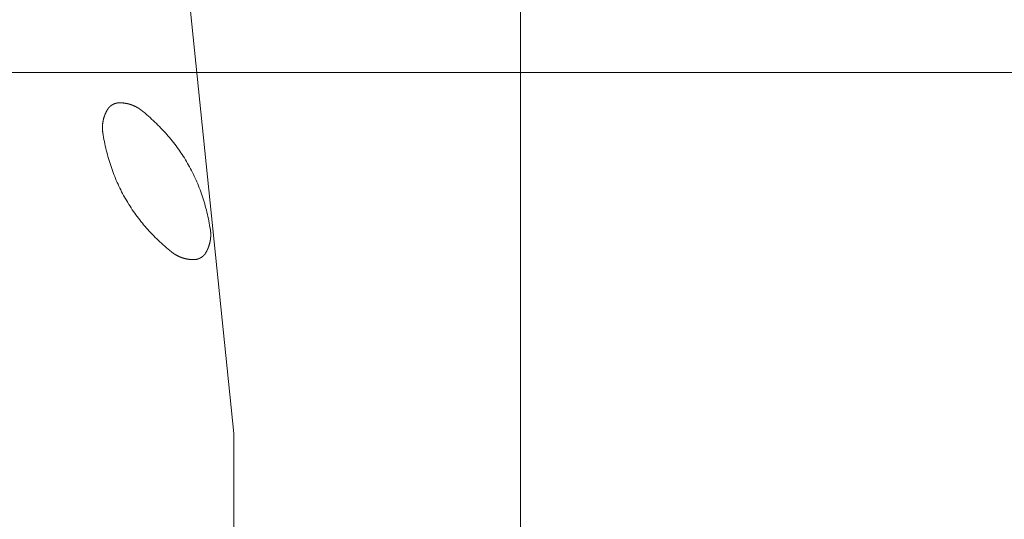
# Model space of a CAD drawing. Units: millimetres. Extents: x 116 to 107348, y 212 to 74277.
# Drawn here: x 31301 to 33256, y 26560 to 27551 of the extents above; entities that cross this region are included whole.
import ezdxf
from ezdxf.lldxf.tags import DXFTag

# ---------------------------------------------------------------- set-up
doc = ezdxf.new("R2010")
doc.units = ezdxf.units.MM
doc.layers.add('D-STR', color=1, linetype='Continuous', lineweight=25)
tags = doc.linetypes.add('dashed', pattern=[7.5, 6, -1.5]).pattern_tags.tags
tags[6:7] = [DXFTag(74, 4), DXFTag(75, 0), DXFTag(340, '0'), DXFTag(46, 1.0), DXFTag(50, 0.0), DXFTag(44, 0.0), DXFTag(45, 0.0)]
tags[4:5] = [DXFTag(74, 4), DXFTag(75, 0), DXFTag(340, '0'), DXFTag(46, 1.0), DXFTag(50, 0.0), DXFTag(44, 0.0), DXFTag(45, 0.0)]

msp = doc.modelspace()

# ---------------------------------------------------------------- linework, layer by layer
at = {"layer": 'D-STR', "color": 6, "linetype": 'dashed', "lineweight": 13}
for p, q in [((31584.6, 28114.6), (31726.6, 26730.2)), ((31726.6, 26730.2), (31726.6, 26126.7))]:
    msp.add_line(p, q, dxfattribs=at)
msp.add_lwpolyline([(32295.8, 22446.1), (32295.8, 32446.1)], dxfattribs=at)
at = {"layer": 'D-STR', "color": 6, "linetype": 'ByBlock', "lineweight": 13}
msp.add_lwpolyline([(22295.8, 27446.1), (42295.8, 27446.1)], dxfattribs=at)
at = {"layer": 'D-STR', "color": 6, "linetype": 'dashed', "lineweight": 13, "flags": 128}
for points in [[(31467, 27322.3), (31466.9, 27322.7), (31466.8, 27323.1), (31466.8, 27323.5), (31466.7, 27324), (31466.6, 27324.4), (31466.5, 27324.8), (31466.5, 27325.2), (31466.4, 27325.7), (31466.3, 27326.1), (31466.3, 27326.5), (31466.2, 27326.9), (31466.1, 27327.4), (31466.1, 27327.8), (31466, 27328.2), (31466, 27328.7), (31465.9, 27329.1), (31465.9, 27329.5), (31465.8, 27329.9), (31465.8, 27330.4), (31465.8, 27330.8), (31465.7, 27331.2), (31465.7, 27331.6), (31465.7, 27332.1), (31465.6, 27332.5), (31465.6, 27332.9), (31465.6, 27333.4), (31465.6, 27333.8), (31465.5, 27334.2), (31465.5, 27334.6), (31465.5, 27335.1), (31465.5, 27335.5), (31465.5, 27335.9), (31465.5, 27336.3), (31465.5, 27336.8), (31465.5, 27337.2), (31465.5, 27337.6), (31465.5, 27338.1), (31465.5, 27338.5), (31465.5, 27338.9), (31465.5, 27339.3), (31465.6, 27339.8), (31465.6, 27340.2), (31465.6, 27340.6), (31465.6, 27341), (31465.7, 27341.5), (31465.7, 27341.9), (31465.7, 27342.3), (31465.8, 27342.8), (31465.8, 27343.2), (31465.8, 27343.6), (31465.9, 27344), (31465.9, 27344.5), (31466, 27344.9), (31466, 27345.3), (31466.1, 27345.8), (31466.1, 27346.2), (31466.2, 27346.6), (31466.3, 27347), (31466.3, 27347.5), (31466.4, 27347.9), (31466.5, 27348.3), (31466.5, 27348.8), (31466.6, 27349.2), (31466.7, 27349.6), (31466.7, 27349.6), (31466.8, 27350), (31466.9, 27350.5), (31466.9, 27350.9), (31467, 27351.3), (31467.1, 27351.7), (31467.2, 27352.2), (31467.3, 27352.6), (31467.4, 27353), (31467.5, 27353.4), (31467.6, 27353.8), (31467.7, 27354.3), (31467.8, 27354.7), (31467.9, 27355.1), (31468.1, 27355.5), (31468.2, 27355.9), (31468.3, 27356.3), (31468.4, 27356.7), (31468.5, 27357.2), (31468.7, 27357.6), (31468.8, 27358), (31468.9, 27358.4), (31469.1, 27358.8), (31469.2, 27359.2), (31469.3, 27359.6), (31469.5, 27360), (31469.6, 27360.4), (31469.8, 27360.8), (31469.9, 27361.2), (31470.1, 27361.6), (31470.2, 27362), (31470.4, 27362.4), (31470.5, 27362.8), (31470.7, 27363.2), (31470.8, 27363.6), (31471, 27364), (31471.2, 27364.4), (31471.3, 27364.8), (31471.5, 27365.2), (31471.7, 27365.6), (31471.9, 27366), (31472, 27366.3), (31472.2, 27366.7), (31472.4, 27367.1), (31472.6, 27367.5), (31472.8, 27367.9), (31473, 27368.3), (31473.2, 27368.7), (31473.4, 27369), (31473.6, 27369.4), (31473.8, 27369.8), (31474, 27370.2), (31474.2, 27370.6), (31474.4, 27370.9), (31474.6, 27371.3), (31474.8, 27371.7), (31475, 27372.1), (31475.3, 27372.4), (31475.5, 27372.8), (31475.7, 27373.2), (31475.9, 27373.5), (31476.2, 27373.9), (31476.4, 27374.3), (31476.6, 27374.6), (31476.9, 27375), (31476.9, 27375)], [(31467, 27322.3), (31466.9, 27322.7), (31466.8, 27323.1), (31466.8, 27323.5), (31466.7, 27324), (31466.6, 27324.4), (31466.5, 27324.8), (31466.5, 27325.2), (31466.4, 27325.7), (31466.3, 27326.1), (31466.3, 27326.5), (31466.2, 27326.9), (31466.1, 27327.4), (31466.1, 27327.8), (31466, 27328.2), (31466, 27328.7), (31465.9, 27329.1), (31465.9, 27329.5), (31465.8, 27329.9), (31465.8, 27330.4), (31465.8, 27330.8), (31465.7, 27331.2), (31465.7, 27331.6), (31465.7, 27332.1), (31465.6, 27332.5), (31465.6, 27332.9), (31465.6, 27333.4), (31465.6, 27333.8), (31465.5, 27334.2), (31465.5, 27334.6), (31465.5, 27335.1), (31465.5, 27335.5), (31465.5, 27335.9), (31465.5, 27336.3), (31465.5, 27336.8), (31465.5, 27337.2), (31465.5, 27337.6), (31465.5, 27338.1), (31465.5, 27338.5), (31465.5, 27338.9), (31465.5, 27339.3), (31465.6, 27339.8), (31465.6, 27340.2), (31465.6, 27340.6), (31465.6, 27341), (31465.7, 27341.5), (31465.7, 27341.9), (31465.7, 27342.3), (31465.8, 27342.8), (31465.8, 27343.2), (31465.8, 27343.6), (31465.9, 27344), (31465.9, 27344.5), (31466, 27344.9), (31466, 27345.3), (31466.1, 27345.8), (31466.1, 27346.2), (31466.2, 27346.6), (31466.3, 27347), (31466.3, 27347.5), (31466.4, 27347.9), (31466.5, 27348.3), (31466.5, 27348.8), (31466.6, 27349.2), (31466.7, 27349.6), (31466.7, 27349.6), (31466.8, 27350), (31466.9, 27350.5), (31466.9, 27350.9), (31467, 27351.3), (31467.1, 27351.7), (31467.2, 27352.2), (31467.3, 27352.6), (31467.4, 27353), (31467.5, 27353.4), (31467.6, 27353.8), (31467.7, 27354.3), (31467.8, 27354.7), (31467.9, 27355.1), (31468.1, 27355.5), (31468.2, 27355.9), (31468.3, 27356.3), (31468.4, 27356.7), (31468.5, 27357.2), (31468.7, 27357.6), (31468.8, 27358), (31468.9, 27358.4), (31469.1, 27358.8), (31469.2, 27359.2), (31469.3, 27359.6), (31469.5, 27360), (31469.6, 27360.4), (31469.8, 27360.8), (31469.9, 27361.2), (31470.1, 27361.6), (31470.2, 27362), (31470.4, 27362.4), (31470.5, 27362.8), (31470.7, 27363.2), (31470.8, 27363.6), (31471, 27364), (31471.2, 27364.4), (31471.3, 27364.8), (31471.5, 27365.2), (31471.7, 27365.6), (31471.9, 27366), (31472, 27366.3), (31472.2, 27366.7), (31472.4, 27367.1), (31472.6, 27367.5), (31472.8, 27367.9), (31473, 27368.3), (31473.2, 27368.7), (31473.4, 27369), (31473.6, 27369.4), (31473.8, 27369.8), (31474, 27370.2), (31474.2, 27370.6), (31474.4, 27370.9), (31474.6, 27371.3), (31474.8, 27371.7), (31475, 27372.1), (31475.3, 27372.4), (31475.5, 27372.8), (31475.7, 27373.2), (31475.9, 27373.5), (31476.2, 27373.9), (31476.4, 27374.3), (31476.6, 27374.6), (31476.9, 27375), (31476.9, 27375)], [(31476.9, 27375), (31477, 27375.1), (31477.1, 27375.3), (31477.2, 27375.4), (31477.3, 27375.6), (31477.4, 27375.7), (31477.5, 27375.8), (31477.7, 27376), (31477.8, 27376.1), (31477.9, 27376.3), (31478, 27376.4), (31478.1, 27376.5), (31478.2, 27376.7), (31478.4, 27376.8), (31478.5, 27376.9), (31478.6, 27377.1), (31478.7, 27377.2), (31478.8, 27377.3), (31479, 27377.4), (31479.1, 27377.6), (31479.2, 27377.7), (31479.3, 27377.8), (31479.5, 27377.9), (31479.6, 27378.1), (31479.7, 27378.2), (31479.8, 27378.3), (31480, 27378.4), (31480.1, 27378.6), (31480.2, 27378.7), (31480.4, 27378.8), (31480.5, 27378.9), (31480.6, 27379), (31480.7, 27379.2), (31480.9, 27379.3), (31481, 27379.4), (31481.1, 27379.5), (31481.3, 27379.6), (31481.4, 27379.7), (31481.6, 27379.8), (31481.7, 27380), (31481.8, 27380.1), (31482, 27380.2), (31482.1, 27380.3), (31482.3, 27380.4), (31482.4, 27380.5), (31482.5, 27380.6), (31482.7, 27380.7), (31482.8, 27380.8), (31483, 27380.9), (31483.1, 27381), (31483.3, 27381.1), (31483.4, 27381.2), (31483.5, 27381.3), (31483.7, 27381.4), (31483.8, 27381.5), (31484, 27381.6), (31484.1, 27381.7), (31484.3, 27381.8), (31484.4, 27381.9), (31484.6, 27382), (31484.7, 27382.1), (31484.9, 27382.2), (31485.1, 27382.3), (31485.2, 27382.4), (31485.4, 27382.5), (31485.4, 27382.5), (31485.5, 27382.5), (31485.7, 27382.6), (31485.8, 27382.7), (31486, 27382.8), (31486.2, 27382.9), (31486.3, 27383), (31486.5, 27383.1), (31486.6, 27383.1), (31486.8, 27383.2), (31486.9, 27383.3), (31487.1, 27383.4), (31487.3, 27383.5), (31487.4, 27383.5), (31487.6, 27383.6), (31487.7, 27383.7), (31487.9, 27383.8), (31488.1, 27383.8), (31488.2, 27383.9), (31488.4, 27384), (31488.6, 27384.1), (31488.7, 27384.1), (31488.9, 27384.2), (31489, 27384.3), (31489.2, 27384.3), (31489.4, 27384.4), (31489.5, 27384.4), (31489.7, 27384.5), (31489.9, 27384.6), (31490, 27384.6), (31490.2, 27384.7), (31490.4, 27384.8), (31490.5, 27384.8), (31490.7, 27384.9), (31490.9, 27384.9), (31491, 27385), (31491.2, 27385), (31491.4, 27385.1), (31491.5, 27385.1), (31491.7, 27385.2), (31491.9, 27385.2), (31492.1, 27385.3), (31492.2, 27385.3), (31492.4, 27385.4), (31492.6, 27385.4), (31492.7, 27385.5), (31492.9, 27385.5), (31493.1, 27385.5), (31493.3, 27385.6), (31493.4, 27385.6), (31493.6, 27385.7), (31493.8, 27385.7), (31494, 27385.7), (31494.1, 27385.8), (31494.3, 27385.8), (31494.5, 27385.8), (31494.7, 27385.9), (31494.8, 27385.9), (31495, 27385.9), (31495.2, 27386), (31495.4, 27386), (31495.5, 27386), (31495.7, 27386), (31495.9, 27386.1), (31496.1, 27386.1), (31496.1, 27386.1)], [(31476.9, 27375), (31477, 27375.1), (31477.1, 27375.3), (31477.2, 27375.4), (31477.3, 27375.6), (31477.4, 27375.7), (31477.5, 27375.8), (31477.7, 27376), (31477.8, 27376.1), (31477.9, 27376.3), (31478, 27376.4), (31478.1, 27376.5), (31478.2, 27376.7), (31478.4, 27376.8), (31478.5, 27376.9), (31478.6, 27377.1), (31478.7, 27377.2), (31478.8, 27377.3), (31479, 27377.4), (31479.1, 27377.6), (31479.2, 27377.7), (31479.3, 27377.8), (31479.5, 27377.9), (31479.6, 27378.1), (31479.7, 27378.2), (31479.8, 27378.3), (31480, 27378.4), (31480.1, 27378.6), (31480.2, 27378.7), (31480.4, 27378.8), (31480.5, 27378.9), (31480.6, 27379), (31480.7, 27379.2), (31480.9, 27379.3), (31481, 27379.4), (31481.1, 27379.5), (31481.3, 27379.6), (31481.4, 27379.7), (31481.6, 27379.8), (31481.7, 27380), (31481.8, 27380.1), (31482, 27380.2), (31482.1, 27380.3), (31482.3, 27380.4), (31482.4, 27380.5), (31482.5, 27380.6), (31482.7, 27380.7), (31482.8, 27380.8), (31483, 27380.9), (31483.1, 27381), (31483.3, 27381.1), (31483.4, 27381.2), (31483.5, 27381.3), (31483.7, 27381.4), (31483.8, 27381.5), (31484, 27381.6), (31484.1, 27381.7), (31484.3, 27381.8), (31484.4, 27381.9), (31484.6, 27382), (31484.7, 27382.1), (31484.9, 27382.2), (31485.1, 27382.3), (31485.2, 27382.4), (31485.4, 27382.5), (31485.4, 27382.5), (31485.5, 27382.5), (31485.7, 27382.6), (31485.8, 27382.7), (31486, 27382.8), (31486.2, 27382.9), (31486.3, 27383), (31486.5, 27383.1), (31486.6, 27383.1), (31486.8, 27383.2), (31486.9, 27383.3), (31487.1, 27383.4), (31487.3, 27383.5), (31487.4, 27383.5), (31487.6, 27383.6), (31487.7, 27383.7), (31487.9, 27383.8), (31488.1, 27383.8), (31488.2, 27383.9), (31488.4, 27384), (31488.6, 27384.1), (31488.7, 27384.1), (31488.9, 27384.2), (31489, 27384.3), (31489.2, 27384.3), (31489.4, 27384.4), (31489.5, 27384.4), (31489.7, 27384.5), (31489.9, 27384.6), (31490, 27384.6), (31490.2, 27384.7), (31490.4, 27384.8), (31490.5, 27384.8), (31490.7, 27384.9), (31490.9, 27384.9), (31491, 27385), (31491.2, 27385), (31491.4, 27385.1), (31491.5, 27385.1), (31491.7, 27385.2), (31491.9, 27385.2), (31492.1, 27385.3), (31492.2, 27385.3), (31492.4, 27385.4), (31492.6, 27385.4), (31492.7, 27385.5), (31492.9, 27385.5), (31493.1, 27385.5), (31493.3, 27385.6), (31493.4, 27385.6), (31493.6, 27385.7), (31493.8, 27385.7), (31494, 27385.7), (31494.1, 27385.8), (31494.3, 27385.8), (31494.5, 27385.8), (31494.7, 27385.9), (31494.8, 27385.9), (31495, 27385.9), (31495.2, 27386), (31495.4, 27386), (31495.5, 27386), (31495.7, 27386), (31495.9, 27386.1), (31496.1, 27386.1), (31496.1, 27386.1)], [(31496.1, 27386.1), (31496.5, 27386.1), (31496.9, 27386.1), (31497.4, 27386.2), (31497.8, 27386.2), (31498.2, 27386.2), (31498.7, 27386.2), (31499.1, 27386.2), (31499.5, 27386.2), (31500, 27386.2), (31500.4, 27386.2), (31500.8, 27386.2), (31501.3, 27386.2), (31501.7, 27386.2), (31502.1, 27386.2), (31502.6, 27386.1), (31503, 27386.1), (31503.4, 27386.1), (31503.8, 27386.1), (31504.3, 27386.1), (31504.7, 27386), (31505.1, 27386), (31505.6, 27386), (31506, 27385.9), (31506.4, 27385.9), (31506.8, 27385.9), (31507.3, 27385.8), (31507.7, 27385.8), (31508.1, 27385.7), (31508.5, 27385.7), (31509, 27385.6), (31509.4, 27385.6), (31509.8, 27385.5), (31510.2, 27385.4), (31510.6, 27385.4), (31511.1, 27385.3), (31511.5, 27385.2), (31511.9, 27385.2), (31512.3, 27385.1), (31512.8, 27385), (31513.2, 27384.9), (31513.6, 27384.8), (31514, 27384.8), (31514.4, 27384.7), (31514.9, 27384.6), (31515.3, 27384.5), (31515.7, 27384.4), (31516.1, 27384.3), (31516.5, 27384.2), (31516.9, 27384.1), (31517.4, 27384), (31517.8, 27383.9), (31518.2, 27383.8), (31518.6, 27383.6), (31519, 27383.5), (31519.4, 27383.4), (31519.8, 27383.3), (31520.3, 27383.2), (31520.7, 27383), (31521.1, 27382.9), (31521.5, 27382.8), (31521.9, 27382.6), (31522.3, 27382.5), (31522.7, 27382.3), (31523.1, 27382.2), (31523.1, 27382.2), (31523.6, 27382.1), (31524, 27381.9), (31524.4, 27381.8), (31524.8, 27381.6), (31525.2, 27381.4), (31525.6, 27381.3), (31526, 27381.1), (31526.4, 27381), (31526.8, 27380.8), (31527.2, 27380.6), (31527.6, 27380.5), (31528, 27380.3), (31528.4, 27380.1), (31528.8, 27379.9), (31529.2, 27379.8), (31529.6, 27379.6), (31529.9, 27379.4), (31530.3, 27379.2), (31530.7, 27379), (31531.1, 27378.8), (31531.5, 27378.7), (31531.9, 27378.5), (31532.2, 27378.3), (31532.6, 27378.1), (31533, 27377.9), (31533.4, 27377.7), (31533.8, 27377.5), (31534.1, 27377.2), (31534.5, 27377), (31534.9, 27376.8), (31535.2, 27376.6), (31535.6, 27376.4), (31536, 27376.2), (31536.3, 27376), (31536.7, 27375.7), (31537.1, 27375.5), (31537.4, 27375.3), (31537.8, 27375), (31538.1, 27374.8), (31538.5, 27374.6), (31538.9, 27374.3), (31539.2, 27374.1), (31539.6, 27373.9), (31539.9, 27373.6), (31540.3, 27373.4), (31540.6, 27373.1), (31541, 27372.9), (31541.3, 27372.6), (31541.7, 27372.4), (31542, 27372.1), (31542.3, 27371.8), (31542.7, 27371.6), (31543, 27371.3), (31543.4, 27371), (31543.7, 27370.8), (31544, 27370.5), (31544.4, 27370.2), (31544.7, 27369.9), (31545, 27369.7), (31545.4, 27369.4), (31545.7, 27369.1), (31546, 27368.8), (31546.4, 27368.5), (31546.7, 27368.2), (31546.7, 27368.2)], [(31496.1, 27386.1), (31496.5, 27386.1), (31496.9, 27386.1), (31497.4, 27386.2), (31497.8, 27386.2), (31498.2, 27386.2), (31498.7, 27386.2), (31499.1, 27386.2), (31499.5, 27386.2), (31500, 27386.2), (31500.4, 27386.2), (31500.8, 27386.2), (31501.3, 27386.2), (31501.7, 27386.2), (31502.1, 27386.2), (31502.6, 27386.1), (31503, 27386.1), (31503.4, 27386.1), (31503.8, 27386.1), (31504.3, 27386.1), (31504.7, 27386), (31505.1, 27386), (31505.6, 27386), (31506, 27385.9), (31506.4, 27385.9), (31506.8, 27385.9), (31507.3, 27385.8), (31507.7, 27385.8), (31508.1, 27385.7), (31508.5, 27385.7), (31509, 27385.6), (31509.4, 27385.6), (31509.8, 27385.5), (31510.2, 27385.4), (31510.6, 27385.4), (31511.1, 27385.3), (31511.5, 27385.2), (31511.9, 27385.2), (31512.3, 27385.1), (31512.8, 27385), (31513.2, 27384.9), (31513.6, 27384.8), (31514, 27384.8), (31514.4, 27384.7), (31514.9, 27384.6), (31515.3, 27384.5), (31515.7, 27384.4), (31516.1, 27384.3), (31516.5, 27384.2), (31516.9, 27384.1), (31517.4, 27384), (31517.8, 27383.9), (31518.2, 27383.8), (31518.6, 27383.6), (31519, 27383.5), (31519.4, 27383.4), (31519.8, 27383.3), (31520.3, 27383.2), (31520.7, 27383), (31521.1, 27382.9), (31521.5, 27382.8), (31521.9, 27382.6), (31522.3, 27382.5), (31522.7, 27382.3), (31523.1, 27382.2), (31523.1, 27382.2), (31523.6, 27382.1), (31524, 27381.9), (31524.4, 27381.8), (31524.8, 27381.6), (31525.2, 27381.4), (31525.6, 27381.3), (31526, 27381.1), (31526.4, 27381), (31526.8, 27380.8), (31527.2, 27380.6), (31527.6, 27380.5), (31528, 27380.3), (31528.4, 27380.1), (31528.8, 27379.9), (31529.2, 27379.8), (31529.6, 27379.6), (31529.9, 27379.4), (31530.3, 27379.2), (31530.7, 27379), (31531.1, 27378.8), (31531.5, 27378.7), (31531.9, 27378.5), (31532.2, 27378.3), (31532.6, 27378.1), (31533, 27377.9), (31533.4, 27377.7), (31533.8, 27377.5), (31534.1, 27377.2), (31534.5, 27377), (31534.9, 27376.8), (31535.2, 27376.6), (31535.6, 27376.4), (31536, 27376.2), (31536.3, 27376), (31536.7, 27375.7), (31537.1, 27375.5), (31537.4, 27375.3), (31537.8, 27375), (31538.1, 27374.8), (31538.5, 27374.6), (31538.9, 27374.3), (31539.2, 27374.1), (31539.6, 27373.9), (31539.9, 27373.6), (31540.3, 27373.4), (31540.6, 27373.1), (31541, 27372.9), (31541.3, 27372.6), (31541.7, 27372.4), (31542, 27372.1), (31542.3, 27371.8), (31542.7, 27371.6), (31543, 27371.3), (31543.4, 27371), (31543.7, 27370.8), (31544, 27370.5), (31544.4, 27370.2), (31544.7, 27369.9), (31545, 27369.7), (31545.4, 27369.4), (31545.7, 27369.1), (31546, 27368.8), (31546.4, 27368.5), (31546.7, 27368.2), (31546.7, 27368.2)], [(31546.7, 27368.2), (31550.1, 27365.4), (31553.4, 27362.6), (31556.7, 27359.7), (31560, 27356.8), (31563.2, 27353.9), (31566.4, 27351), (31569.6, 27348), (31572.7, 27345.1), (31575.7, 27342), (31578.8, 27339), (31581.7, 27336), (31584.7, 27332.9), (31587.6, 27329.8), (31590.4, 27326.6), (31593.2, 27323.5), (31596, 27320.3), (31598.7, 27317.1), (31601.4, 27313.9), (31604, 27310.6), (31606.6, 27307.3), (31609.2, 27304), (31611.7, 27300.7), (31614.1, 27297.4), (31616.6, 27294), (31619, 27290.6), (31621.3, 27287.2), (31623.6, 27283.7), (31625.9, 27280.2), (31628.1, 27276.8), (31630.2, 27273.2), (31632.4, 27269.7), (31634.5, 27266.1), (31636.5, 27262.5), (31638.5, 27258.9), (31640.5, 27255.3), (31642.4, 27251.6), (31644.3, 27247.9), (31646.1, 27244.2), (31647.9, 27240.5), (31649.7, 27236.7), (31651.4, 27232.9), (31653, 27229.1), (31654.7, 27225.2), (31656.2, 27221.4), (31657.8, 27217.5), (31659.3, 27213.6), (31660.7, 27209.7), (31662.1, 27205.7), (31663.5, 27201.7), (31664.8, 27197.7), (31666.1, 27193.7), (31667.4, 27189.6), (31668.6, 27185.5), (31669.7, 27181.4), (31670.9, 27177.3), (31671.9, 27173.1), (31673, 27169), (31674, 27164.8), (31674.9, 27160.5), (31675.8, 27156.3), (31676.7, 27152), (31677.5, 27147.7), (31678.3, 27143.4), (31679, 27139), (31679, 27139)], [(31546.7, 27368.2), (31550.1, 27365.4), (31553.4, 27362.6), (31556.7, 27359.7), (31560, 27356.8), (31563.2, 27353.9), (31566.4, 27351), (31569.6, 27348), (31572.7, 27345.1), (31575.7, 27342), (31578.8, 27339), (31581.7, 27336), (31584.7, 27332.9), (31587.6, 27329.8), (31590.4, 27326.6), (31593.2, 27323.5), (31596, 27320.3), (31598.7, 27317.1), (31601.4, 27313.9), (31604, 27310.6), (31606.6, 27307.3), (31609.2, 27304), (31611.7, 27300.7), (31614.1, 27297.4), (31616.6, 27294), (31619, 27290.6), (31621.3, 27287.2), (31623.6, 27283.7), (31625.9, 27280.2), (31628.1, 27276.8), (31630.2, 27273.2), (31632.4, 27269.7), (31634.5, 27266.1), (31636.5, 27262.5), (31638.5, 27258.9), (31640.5, 27255.3), (31642.4, 27251.6), (31644.3, 27247.9), (31646.1, 27244.2), (31647.9, 27240.5), (31649.7, 27236.7), (31651.4, 27232.9), (31653, 27229.1), (31654.7, 27225.2), (31656.2, 27221.4), (31657.8, 27217.5), (31659.3, 27213.6), (31660.7, 27209.7), (31662.1, 27205.7), (31663.5, 27201.7), (31664.8, 27197.7), (31666.1, 27193.7), (31667.4, 27189.6), (31668.6, 27185.5), (31669.7, 27181.4), (31670.9, 27177.3), (31671.9, 27173.1), (31673, 27169), (31674, 27164.8), (31674.9, 27160.5), (31675.8, 27156.3), (31676.7, 27152), (31677.5, 27147.7), (31678.3, 27143.4), (31679, 27139), (31679, 27139)], [(31599.4, 27093), (31596, 27095.9), (31592.6, 27098.7), (31589.3, 27101.6), (31586, 27104.4), (31582.8, 27107.4), (31579.6, 27110.3), (31576.5, 27113.3), (31573.4, 27116.2), (31570.3, 27119.2), (31567.3, 27122.3), (31564.3, 27125.3), (31561.4, 27128.4), (31558.5, 27131.5), (31555.6, 27134.7), (31552.8, 27137.8), (31550.1, 27141), (31547.3, 27144.2), (31544.7, 27147.4), (31542, 27150.7), (31539.4, 27153.9), (31536.9, 27157.2), (31534.4, 27160.6), (31531.9, 27163.9), (31529.5, 27167.3), (31527.1, 27170.7), (31524.7, 27174.1), (31522.4, 27177.6), (31520.2, 27181), (31518, 27184.5), (31515.8, 27188.1), (31513.7, 27191.6), (31511.6, 27195.2), (31509.5, 27198.8), (31507.5, 27202.4), (31505.6, 27206), (31503.6, 27209.7), (31501.8, 27213.4), (31499.9, 27217.1), (31498.1, 27220.8), (31496.4, 27224.6), (31494.7, 27228.4), (31493, 27232.2), (31491.4, 27236), (31489.8, 27239.9), (31488.3, 27243.8), (31486.8, 27247.7), (31485.3, 27251.6), (31483.9, 27255.6), (31482.5, 27259.6), (31481.2, 27263.6), (31479.9, 27267.6), (31478.7, 27271.7), (31477.5, 27275.8), (31476.3, 27279.9), (31475.2, 27284), (31474.1, 27288.1), (31473.1, 27292.3), (31472.1, 27296.5), (31471.1, 27300.8), (31470.2, 27305), (31469.4, 27309.3), (31468.5, 27313.6), (31467.8, 27317.9), (31467, 27322.3), (31467, 27322.3)], [(31599.4, 27093), (31596, 27095.9), (31592.6, 27098.7), (31589.3, 27101.6), (31586, 27104.4), (31582.8, 27107.4), (31579.6, 27110.3), (31576.5, 27113.3), (31573.4, 27116.2), (31570.3, 27119.2), (31567.3, 27122.3), (31564.3, 27125.3), (31561.4, 27128.4), (31558.5, 27131.5), (31555.6, 27134.7), (31552.8, 27137.8), (31550.1, 27141), (31547.3, 27144.2), (31544.7, 27147.4), (31542, 27150.7), (31539.4, 27153.9), (31536.9, 27157.2), (31534.4, 27160.6), (31531.9, 27163.9), (31529.5, 27167.3), (31527.1, 27170.7), (31524.7, 27174.1), (31522.4, 27177.6), (31520.2, 27181), (31518, 27184.5), (31515.8, 27188.1), (31513.7, 27191.6), (31511.6, 27195.2), (31509.5, 27198.8), (31507.5, 27202.4), (31505.6, 27206), (31503.6, 27209.7), (31501.8, 27213.4), (31499.9, 27217.1), (31498.1, 27220.8), (31496.4, 27224.6), (31494.7, 27228.4), (31493, 27232.2), (31491.4, 27236), (31489.8, 27239.9), (31488.3, 27243.8), (31486.8, 27247.7), (31485.3, 27251.6), (31483.9, 27255.6), (31482.5, 27259.6), (31481.2, 27263.6), (31479.9, 27267.6), (31478.7, 27271.7), (31477.5, 27275.8), (31476.3, 27279.9), (31475.2, 27284), (31474.1, 27288.1), (31473.1, 27292.3), (31472.1, 27296.5), (31471.1, 27300.8), (31470.2, 27305), (31469.4, 27309.3), (31468.5, 27313.6), (31467.8, 27317.9), (31467, 27322.3), (31467, 27322.3)], [(31679, 27139), (31679.1, 27138.6), (31679.2, 27138.2), (31679.3, 27137.8), (31679.4, 27137.3), (31679.4, 27136.9), (31679.5, 27136.5), (31679.6, 27136), (31679.6, 27135.6), (31679.7, 27135.2), (31679.8, 27134.8), (31679.8, 27134.3), (31679.9, 27133.9), (31680, 27133.5), (31680, 27133.1), (31680.1, 27132.6), (31680.1, 27132.2), (31680.2, 27131.8), (31680.2, 27131.4), (31680.2, 27130.9), (31680.3, 27130.5), (31680.3, 27130.1), (31680.4, 27129.6), (31680.4, 27129.2), (31680.4, 27128.8), (31680.4, 27128.4), (31680.5, 27127.9), (31680.5, 27127.5), (31680.5, 27127.1), (31680.5, 27126.7), (31680.5, 27126.2), (31680.5, 27125.8), (31680.5, 27125.4), (31680.5, 27124.9), (31680.5, 27124.5), (31680.5, 27124.1), (31680.5, 27123.7), (31680.5, 27123.2), (31680.5, 27122.8), (31680.5, 27122.4), (31680.5, 27122), (31680.5, 27121.5), (31680.5, 27121.1), (31680.4, 27120.7), (31680.4, 27120.2), (31680.4, 27119.8), (31680.3, 27119.4), (31680.3, 27119), (31680.3, 27118.5), (31680.2, 27118.1), (31680.2, 27117.7), (31680.2, 27117.2), (31680.1, 27116.8), (31680.1, 27116.4), (31680, 27116), (31679.9, 27115.5), (31679.9, 27115.1), (31679.8, 27114.7), (31679.8, 27114.2), (31679.7, 27113.8), (31679.6, 27113.4), (31679.6, 27113), (31679.5, 27112.5), (31679.4, 27112.1), (31679.3, 27111.7), (31679.3, 27111.7), (31679.3, 27111.3), (31679.2, 27110.8), (31679.1, 27110.4), (31679, 27110), (31678.9, 27109.5), (31678.8, 27109.1), (31678.7, 27108.7), (31678.6, 27108.3), (31678.5, 27107.9), (31678.4, 27107.4), (31678.3, 27107), (31678.2, 27106.6), (31678.1, 27106.2), (31678, 27105.8), (31677.9, 27105.4), (31677.7, 27104.9), (31677.6, 27104.5), (31677.5, 27104.1), (31677.4, 27103.7), (31677.2, 27103.3), (31677.1, 27102.9), (31677, 27102.5), (31676.8, 27102.1), (31676.7, 27101.7), (31676.6, 27101.3), (31676.4, 27100.9), (31676.3, 27100.5), (31676.1, 27100.1), (31676, 27099.7), (31675.8, 27099.3), (31675.7, 27098.9), (31675.5, 27098.5), (31675.4, 27098.1), (31675.2, 27097.7), (31675, 27097.3), (31674.9, 27096.9), (31674.7, 27096.5), (31674.5, 27096.1), (31674.3, 27095.7), (31674.2, 27095.3), (31674, 27094.9), (31673.8, 27094.6), (31673.6, 27094.2), (31673.4, 27093.8), (31673.2, 27093.4), (31673, 27093), (31672.9, 27092.6), (31672.7, 27092.3), (31672.5, 27091.9), (31672.3, 27091.5), (31672.1, 27091.1), (31671.8, 27090.7), (31671.6, 27090.4), (31671.4, 27090), (31671.2, 27089.6), (31671, 27089.2), (31670.8, 27088.9), (31670.6, 27088.5), (31670.3, 27088.1), (31670.1, 27087.8), (31669.9, 27087.4), (31669.6, 27087), (31669.4, 27086.6), (31669.2, 27086.3), (31669.2, 27086.3)], [(31679, 27139), (31679.1, 27138.6), (31679.2, 27138.2), (31679.3, 27137.8), (31679.4, 27137.3), (31679.4, 27136.9), (31679.5, 27136.5), (31679.6, 27136), (31679.6, 27135.6), (31679.7, 27135.2), (31679.8, 27134.8), (31679.8, 27134.3), (31679.9, 27133.9), (31680, 27133.5), (31680, 27133.1), (31680.1, 27132.6), (31680.1, 27132.2), (31680.2, 27131.8), (31680.2, 27131.4), (31680.2, 27130.9), (31680.3, 27130.5), (31680.3, 27130.1), (31680.4, 27129.6), (31680.4, 27129.2), (31680.4, 27128.8), (31680.4, 27128.4), (31680.5, 27127.9), (31680.5, 27127.5), (31680.5, 27127.1), (31680.5, 27126.7), (31680.5, 27126.2), (31680.5, 27125.8), (31680.5, 27125.4), (31680.5, 27124.9), (31680.5, 27124.5), (31680.5, 27124.1), (31680.5, 27123.7), (31680.5, 27123.2), (31680.5, 27122.8), (31680.5, 27122.4), (31680.5, 27122), (31680.5, 27121.5), (31680.5, 27121.1), (31680.4, 27120.7), (31680.4, 27120.2), (31680.4, 27119.8), (31680.3, 27119.4), (31680.3, 27119), (31680.3, 27118.5), (31680.2, 27118.1), (31680.2, 27117.7), (31680.2, 27117.2), (31680.1, 27116.8), (31680.1, 27116.4), (31680, 27116), (31679.9, 27115.5), (31679.9, 27115.1), (31679.8, 27114.7), (31679.8, 27114.2), (31679.7, 27113.8), (31679.6, 27113.4), (31679.6, 27113), (31679.5, 27112.5), (31679.4, 27112.1), (31679.3, 27111.7), (31679.3, 27111.7), (31679.3, 27111.3), (31679.2, 27110.8), (31679.1, 27110.4), (31679, 27110), (31678.9, 27109.5), (31678.8, 27109.1), (31678.7, 27108.7), (31678.6, 27108.3), (31678.5, 27107.9), (31678.4, 27107.4), (31678.3, 27107), (31678.2, 27106.6), (31678.1, 27106.2), (31678, 27105.8), (31677.9, 27105.4), (31677.7, 27104.9), (31677.6, 27104.5), (31677.5, 27104.1), (31677.4, 27103.7), (31677.2, 27103.3), (31677.1, 27102.9), (31677, 27102.5), (31676.8, 27102.1), (31676.7, 27101.7), (31676.6, 27101.3), (31676.4, 27100.9), (31676.3, 27100.5), (31676.1, 27100.1), (31676, 27099.7), (31675.8, 27099.3), (31675.7, 27098.9), (31675.5, 27098.5), (31675.4, 27098.1), (31675.2, 27097.7), (31675, 27097.3), (31674.9, 27096.9), (31674.7, 27096.5), (31674.5, 27096.1), (31674.3, 27095.7), (31674.2, 27095.3), (31674, 27094.9), (31673.8, 27094.6), (31673.6, 27094.2), (31673.4, 27093.8), (31673.2, 27093.4), (31673, 27093), (31672.9, 27092.6), (31672.7, 27092.3), (31672.5, 27091.9), (31672.3, 27091.5), (31672.1, 27091.1), (31671.8, 27090.7), (31671.6, 27090.4), (31671.4, 27090), (31671.2, 27089.6), (31671, 27089.2), (31670.8, 27088.9), (31670.6, 27088.5), (31670.3, 27088.1), (31670.1, 27087.8), (31669.9, 27087.4), (31669.6, 27087), (31669.4, 27086.6), (31669.2, 27086.3), (31669.2, 27086.3)], [(31650, 27075.2), (31649.5, 27075.2), (31649.1, 27075.2), (31648.7, 27075.1), (31648.2, 27075.1), (31647.8, 27075.1), (31647.4, 27075.1), (31646.9, 27075.1), (31646.5, 27075.1), (31646.1, 27075.1), (31645.6, 27075.1), (31645.2, 27075.1), (31644.8, 27075.1), (31644.3, 27075.1), (31643.9, 27075.1), (31643.5, 27075.1), (31643, 27075.2), (31642.6, 27075.2), (31642.2, 27075.2), (31641.8, 27075.2), (31641.3, 27075.3), (31640.9, 27075.3), (31640.5, 27075.3), (31640.1, 27075.4), (31639.6, 27075.4), (31639.2, 27075.4), (31638.8, 27075.5), (31638.4, 27075.5), (31637.9, 27075.6), (31637.5, 27075.6), (31637.1, 27075.7), (31636.7, 27075.7), (31636.2, 27075.8), (31635.8, 27075.9), (31635.4, 27075.9), (31635, 27076), (31634.5, 27076.1), (31634.1, 27076.1), (31633.7, 27076.2), (31633.3, 27076.3), (31632.9, 27076.4), (31632.4, 27076.4), (31632, 27076.5), (31631.6, 27076.6), (31631.2, 27076.7), (31630.8, 27076.8), (31630.3, 27076.9), (31629.9, 27077), (31629.5, 27077.1), (31629.1, 27077.2), (31628.7, 27077.3), (31628.3, 27077.4), (31627.8, 27077.5), (31627.4, 27077.7), (31627, 27077.8), (31626.6, 27077.9), (31626.2, 27078), (31625.8, 27078.1), (31625.4, 27078.3), (31624.9, 27078.4), (31624.5, 27078.5), (31624.1, 27078.7), (31623.7, 27078.8), (31623.3, 27078.9), (31622.9, 27079.1), (31622.9, 27079.1), (31622.5, 27079.2), (31622.1, 27079.4), (31621.7, 27079.5), (31621.3, 27079.7), (31620.8, 27079.8), (31620.4, 27080), (31620, 27080.2), (31619.6, 27080.3), (31619.2, 27080.5), (31618.8, 27080.7), (31618.4, 27080.8), (31618.1, 27081), (31617.7, 27081.2), (31617.3, 27081.3), (31616.9, 27081.5), (31616.5, 27081.7), (31616.1, 27081.9), (31615.7, 27082.1), (31615.3, 27082.3), (31614.9, 27082.4), (31614.6, 27082.6), (31614.2, 27082.8), (31613.8, 27083), (31613.4, 27083.2), (31613, 27083.4), (31612.7, 27083.6), (31612.3, 27083.8), (31611.9, 27084), (31611.5, 27084.3), (31611.2, 27084.5), (31610.8, 27084.7), (31610.4, 27084.9), (31610.1, 27085.1), (31609.7, 27085.3), (31609.3, 27085.6), (31609, 27085.8), (31608.6, 27086), (31608.2, 27086.2), (31607.9, 27086.5), (31607.5, 27086.7), (31607.2, 27087), (31606.8, 27087.2), (31606.5, 27087.4), (31606.1, 27087.7), (31605.8, 27087.9), (31605.4, 27088.2), (31605.1, 27088.4), (31604.7, 27088.7), (31604.4, 27088.9), (31604, 27089.2), (31603.7, 27089.5), (31603.3, 27089.7), (31603, 27090), (31602.7, 27090.2), (31602.3, 27090.5), (31602, 27090.8), (31601.7, 27091.1), (31601.3, 27091.3), (31601, 27091.6), (31600.7, 27091.9), (31600.3, 27092.2), (31600, 27092.5), (31599.7, 27092.8), (31599.4, 27093), (31599.4, 27093)], [(31650, 27075.2), (31649.5, 27075.2), (31649.1, 27075.2), (31648.7, 27075.1), (31648.2, 27075.1), (31647.8, 27075.1), (31647.4, 27075.1), (31646.9, 27075.1), (31646.5, 27075.1), (31646.1, 27075.1), (31645.6, 27075.1), (31645.2, 27075.1), (31644.8, 27075.1), (31644.3, 27075.1), (31643.9, 27075.1), (31643.5, 27075.1), (31643, 27075.2), (31642.6, 27075.2), (31642.2, 27075.2), (31641.8, 27075.2), (31641.3, 27075.3), (31640.9, 27075.3), (31640.5, 27075.3), (31640.1, 27075.4), (31639.6, 27075.4), (31639.2, 27075.4), (31638.8, 27075.5), (31638.4, 27075.5), (31637.9, 27075.6), (31637.5, 27075.6), (31637.1, 27075.7), (31636.7, 27075.7), (31636.2, 27075.8), (31635.8, 27075.9), (31635.4, 27075.9), (31635, 27076), (31634.5, 27076.1), (31634.1, 27076.1), (31633.7, 27076.2), (31633.3, 27076.3), (31632.9, 27076.4), (31632.4, 27076.4), (31632, 27076.5), (31631.6, 27076.6), (31631.2, 27076.7), (31630.8, 27076.8), (31630.3, 27076.9), (31629.9, 27077), (31629.5, 27077.1), (31629.1, 27077.2), (31628.7, 27077.3), (31628.3, 27077.4), (31627.8, 27077.5), (31627.4, 27077.7), (31627, 27077.8), (31626.6, 27077.9), (31626.2, 27078), (31625.8, 27078.1), (31625.4, 27078.3), (31624.9, 27078.4), (31624.5, 27078.5), (31624.1, 27078.7), (31623.7, 27078.8), (31623.3, 27078.9), (31622.9, 27079.1), (31622.9, 27079.1), (31622.5, 27079.2), (31622.1, 27079.4), (31621.7, 27079.5), (31621.3, 27079.7), (31620.8, 27079.8), (31620.4, 27080), (31620, 27080.2), (31619.6, 27080.3), (31619.2, 27080.5), (31618.8, 27080.7), (31618.4, 27080.8), (31618.1, 27081), (31617.7, 27081.2), (31617.3, 27081.3), (31616.9, 27081.5), (31616.5, 27081.7), (31616.1, 27081.9), (31615.7, 27082.1), (31615.3, 27082.3), (31614.9, 27082.4), (31614.6, 27082.6), (31614.2, 27082.8), (31613.8, 27083), (31613.4, 27083.2), (31613, 27083.4), (31612.7, 27083.6), (31612.3, 27083.8), (31611.9, 27084), (31611.5, 27084.3), (31611.2, 27084.5), (31610.8, 27084.7), (31610.4, 27084.9), (31610.1, 27085.1), (31609.7, 27085.3), (31609.3, 27085.6), (31609, 27085.8), (31608.6, 27086), (31608.2, 27086.2), (31607.9, 27086.5), (31607.5, 27086.7), (31607.2, 27087), (31606.8, 27087.2), (31606.5, 27087.4), (31606.1, 27087.7), (31605.8, 27087.9), (31605.4, 27088.2), (31605.1, 27088.4), (31604.7, 27088.7), (31604.4, 27088.9), (31604, 27089.2), (31603.7, 27089.5), (31603.3, 27089.7), (31603, 27090), (31602.7, 27090.2), (31602.3, 27090.5), (31602, 27090.8), (31601.7, 27091.1), (31601.3, 27091.3), (31601, 27091.6), (31600.7, 27091.9), (31600.3, 27092.2), (31600, 27092.5), (31599.7, 27092.8), (31599.4, 27093), (31599.4, 27093)], [(31669.2, 27086.3), (31669.1, 27086.1), (31668.9, 27086), (31668.8, 27085.9), (31668.7, 27085.7), (31668.6, 27085.6), (31668.5, 27085.4), (31668.4, 27085.3), (31668.3, 27085.2), (31668.2, 27085), (31668, 27084.9), (31667.9, 27084.8), (31667.8, 27084.6), (31667.7, 27084.5), (31667.6, 27084.4), (31667.4, 27084.2), (31667.3, 27084.1), (31667.2, 27084), (31667.1, 27083.8), (31667, 27083.7), (31666.8, 27083.6), (31666.7, 27083.5), (31666.6, 27083.3), (31666.5, 27083.2), (31666.3, 27083.1), (31666.2, 27083), (31666.1, 27082.8), (31665.9, 27082.7), (31665.8, 27082.6), (31665.7, 27082.5), (31665.6, 27082.4), (31665.4, 27082.2), (31665.3, 27082.1), (31665.2, 27082), (31665, 27081.9), (31664.9, 27081.8), (31664.8, 27081.7), (31664.6, 27081.6), (31664.5, 27081.4), (31664.3, 27081.3), (31664.2, 27081.2), (31664.1, 27081.1), (31663.9, 27081), (31663.8, 27080.9), (31663.6, 27080.8), (31663.5, 27080.7), (31663.4, 27080.6), (31663.2, 27080.5), (31663.1, 27080.4), (31662.9, 27080.3), (31662.8, 27080.2), (31662.6, 27080.1), (31662.5, 27080), (31662.3, 27079.9), (31662.2, 27079.8), (31662, 27079.7), (31661.9, 27079.6), (31661.7, 27079.5), (31661.6, 27079.4), (31661.4, 27079.3), (31661.3, 27079.2), (31661.1, 27079.1), (31661, 27079), (31660.8, 27078.9), (31660.7, 27078.8), (31660.7, 27078.8), (31660.5, 27078.7), (31660.4, 27078.6), (31660.2, 27078.6), (31660, 27078.5), (31659.9, 27078.4), (31659.7, 27078.3), (31659.6, 27078.2), (31659.4, 27078.1), (31659.3, 27078.1), (31659.1, 27078), (31658.9, 27077.9), (31658.8, 27077.8), (31658.6, 27077.7), (31658.4, 27077.7), (31658.3, 27077.6), (31658.1, 27077.5), (31658, 27077.4), (31657.8, 27077.4), (31657.6, 27077.3), (31657.5, 27077.2), (31657.3, 27077.2), (31657.2, 27077.1), (31657, 27077), (31656.8, 27077), (31656.7, 27076.9), (31656.5, 27076.8), (31656.3, 27076.8), (31656.2, 27076.7), (31656, 27076.7), (31655.8, 27076.6), (31655.7, 27076.5), (31655.5, 27076.5), (31655.3, 27076.4), (31655.2, 27076.4), (31655, 27076.3), (31654.8, 27076.3), (31654.7, 27076.2), (31654.5, 27076.2), (31654.3, 27076.1), (31654.1, 27076.1), (31654, 27076), (31653.8, 27076), (31653.6, 27075.9), (31653.5, 27075.9), (31653.3, 27075.8), (31653.1, 27075.8), (31652.9, 27075.7), (31652.8, 27075.7), (31652.6, 27075.7), (31652.4, 27075.6), (31652.3, 27075.6), (31652.1, 27075.6), (31651.9, 27075.5), (31651.7, 27075.5), (31651.6, 27075.4), (31651.4, 27075.4), (31651.2, 27075.4), (31651, 27075.4), (31650.9, 27075.3), (31650.7, 27075.3), (31650.5, 27075.3), (31650.3, 27075.2), (31650.1, 27075.2), (31650, 27075.2), (31650, 27075.2)], [(31669.2, 27086.3), (31669.1, 27086.1), (31668.9, 27086), (31668.8, 27085.9), (31668.7, 27085.7), (31668.6, 27085.6), (31668.5, 27085.4), (31668.4, 27085.3), (31668.3, 27085.2), (31668.2, 27085), (31668, 27084.9), (31667.9, 27084.8), (31667.8, 27084.6), (31667.7, 27084.5), (31667.6, 27084.4), (31667.4, 27084.2), (31667.3, 27084.1), (31667.2, 27084), (31667.1, 27083.8), (31667, 27083.7), (31666.8, 27083.6), (31666.7, 27083.5), (31666.6, 27083.3), (31666.5, 27083.2), (31666.3, 27083.1), (31666.2, 27083), (31666.1, 27082.8), (31665.9, 27082.7), (31665.8, 27082.6), (31665.7, 27082.5), (31665.6, 27082.4), (31665.4, 27082.2), (31665.3, 27082.1), (31665.2, 27082), (31665, 27081.9), (31664.9, 27081.8), (31664.8, 27081.7), (31664.6, 27081.6), (31664.5, 27081.4), (31664.3, 27081.3), (31664.2, 27081.2), (31664.1, 27081.1), (31663.9, 27081), (31663.8, 27080.9), (31663.6, 27080.8), (31663.5, 27080.7), (31663.4, 27080.6), (31663.2, 27080.5), (31663.1, 27080.4), (31662.9, 27080.3), (31662.8, 27080.2), (31662.6, 27080.1), (31662.5, 27080), (31662.3, 27079.9), (31662.2, 27079.8), (31662, 27079.7), (31661.9, 27079.6), (31661.7, 27079.5), (31661.6, 27079.4), (31661.4, 27079.3), (31661.3, 27079.2), (31661.1, 27079.1), (31661, 27079), (31660.8, 27078.9), (31660.7, 27078.8), (31660.7, 27078.8), (31660.5, 27078.7), (31660.4, 27078.6), (31660.2, 27078.6), (31660, 27078.5), (31659.9, 27078.4), (31659.7, 27078.3), (31659.6, 27078.2), (31659.4, 27078.1), (31659.3, 27078.1), (31659.1, 27078), (31658.9, 27077.9), (31658.8, 27077.8), (31658.6, 27077.7), (31658.4, 27077.7), (31658.3, 27077.6), (31658.1, 27077.5), (31658, 27077.4), (31657.8, 27077.4), (31657.6, 27077.3), (31657.5, 27077.2), (31657.3, 27077.2), (31657.2, 27077.1), (31657, 27077), (31656.8, 27077), (31656.7, 27076.9), (31656.5, 27076.8), (31656.3, 27076.8), (31656.2, 27076.7), (31656, 27076.7), (31655.8, 27076.6), (31655.7, 27076.5), (31655.5, 27076.5), (31655.3, 27076.4), (31655.2, 27076.4), (31655, 27076.3), (31654.8, 27076.3), (31654.7, 27076.2), (31654.5, 27076.2), (31654.3, 27076.1), (31654.1, 27076.1), (31654, 27076), (31653.8, 27076), (31653.6, 27075.9), (31653.5, 27075.9), (31653.3, 27075.8), (31653.1, 27075.8), (31652.9, 27075.7), (31652.8, 27075.7), (31652.6, 27075.7), (31652.4, 27075.6), (31652.3, 27075.6), (31652.1, 27075.6), (31651.9, 27075.5), (31651.7, 27075.5), (31651.6, 27075.4), (31651.4, 27075.4), (31651.2, 27075.4), (31651, 27075.4), (31650.9, 27075.3), (31650.7, 27075.3), (31650.5, 27075.3), (31650.3, 27075.2), (31650.1, 27075.2), (31650, 27075.2), (31650, 27075.2)]]:
    msp.add_lwpolyline(points, dxfattribs=at)

doc.saveas('drawing.dxf')
